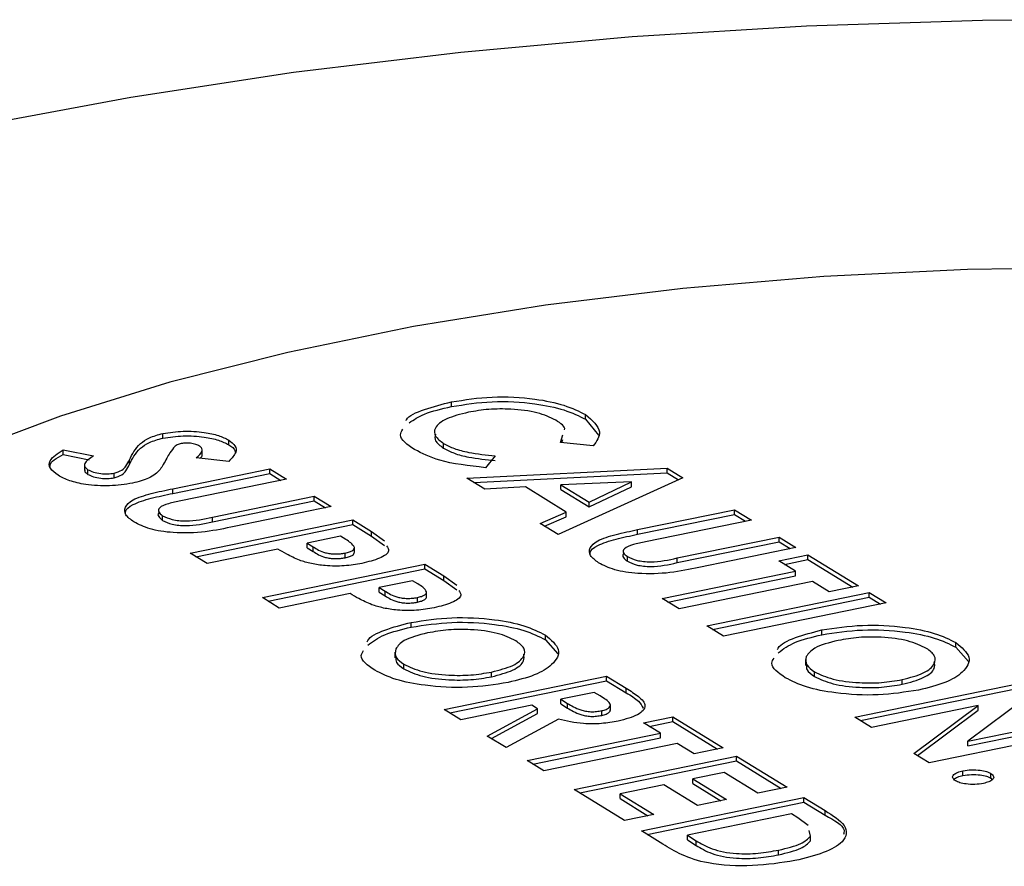
# Model space of a CAD drawing. Extents: x 19.1 to 29.8, y 0.6 to 8.7.
# Drawn here: x 22.9 to 22.9, y 4.4 to 4.5 of the extents above; entities that cross this region are included whole.
import ezdxf

# ---------------------------------------------------------------- set-up
doc = ezdxf.new("R2010")
doc.units = 0
doc.header["$MEASUREMENT"] = 0
doc.layers.get('0').update_dxf_attribs({"linetype": 'CONTINUOUS'})
doc.layers.add('D7', color=7, linetype='CONTINUOUS')

# ---------------------------------------------------------------- blocks, each defined once
blk = doc.blocks.new('A$C44E539BE')
at = {"color": 7, "linetype": 'CONTINUOUS'}
for p, q in [((1.856091, 0.790066), (1.856091, 0.790209)), ((1.860199, 0.789678), (1.860199, 0.789821)), ((1.860199, 0.789678), (1.860593, 0.789186)), ((1.847257, 0.7891), (1.847257, 0.789243)), ((1.85943, 0.788967), (1.859506, 0.789201)), ((1.849273, 0.788895), (1.849273, 0.789038)), ((1.85585, 0.788794), (1.85585, 0.788937)), ((1.860434, 0.788863), (1.85943, 0.788967)), ((1.859475, 0.788963), (1.859506, 0.789058)), ((1.8442, 0.788737), (1.845125, 0.788555)), ((1.8442, 0.788594), (1.8442, 0.788737)), ((1.8442, 0.788594), (1.844994, 0.788437)), ((1.84846, 0.788575), (1.84846, 0.788754)), ((1.857432, 0.788558), (1.857132, 0.788195)), ((1.844856, 0.78829), (1.844856, 0.788111)), ((1.846234, 0.788296), (1.846234, 0.788439)), ((1.849274, 0.788388), (1.848277, 0.788499)), ((1.844957, 0.787991), (1.844957, 0.788134)), ((1.845757, 0.787886), (1.845757, 0.788029)), ((1.847559, 0.787552), (1.850528, 0.788161)), ((1.847559, 0.787409), (1.850528, 0.788018)), ((1.850528, 0.788161), (1.851044, 0.787844)), ((1.850528, 0.788018), (1.850528, 0.788161)), ((1.850528, 0.788018), (1.850869, 0.787808)), ((1.85656, 0.787872), (1.862698, 0.788179)), ((1.856776, 0.78774), (1.862698, 0.788035)), ((1.862698, 0.788179), (1.863177, 0.787884)), ((1.862698, 0.788035), (1.862698, 0.788179)), ((1.862698, 0.788035), (1.863043, 0.787823)), ((1.851044, 0.787844), (1.847806, 0.78718)), ((1.857111, 0.787533), (1.85656, 0.787872)), ((1.863177, 0.787884), (1.85936, 0.786149)), ((1.861602, 0.787758), (1.859444, 0.787668)), ((1.859444, 0.787525), (1.859444, 0.787668)), ((1.859444, 0.787668), (1.860305, 0.787138)), ((1.860305, 0.787138), (1.861602, 0.787758)), ((1.861602, 0.787614), (1.861602, 0.787758)), ((1.847559, 0.787409), (1.847559, 0.787552)), ((1.858355, 0.787605), (1.857111, 0.787533)), ((1.859607, 0.786835), (1.858355, 0.787605)), ((1.859444, 0.787525), (1.860305, 0.786995)), ((1.860305, 0.786995), (1.861602, 0.787614)), ((1.848772, 0.786683), (1.851891, 0.787322)), ((1.848772, 0.786539), (1.851891, 0.787179)), ((1.851891, 0.787322), (1.852407, 0.787005)), ((1.851891, 0.787179), (1.851891, 0.787322)), ((1.851891, 0.787179), (1.852232, 0.786969)), ((1.860305, 0.786995), (1.860305, 0.787138)), ((1.852407, 0.787005), (1.849438, 0.786396)), ((1.858809, 0.786488), (1.859607, 0.786835)), ((1.859607, 0.786692), (1.859607, 0.786835)), ((1.861792, 0.7863), (1.864761, 0.786909)), ((1.861792, 0.786157), (1.864761, 0.786766)), ((1.864761, 0.786909), (1.865276, 0.786592)), ((1.864761, 0.786766), (1.864761, 0.786909)), ((1.864761, 0.786766), (1.865102, 0.786556)), ((1.847247, 0.786582), (1.847247, 0.786725)), ((1.848093, 0.785576), (1.85307, 0.786597)), ((1.848268, 0.785469), (1.85307, 0.786454)), ((1.848772, 0.786539), (1.848772, 0.786683)), ((1.85307, 0.786597), (1.853646, 0.786243)), ((1.85307, 0.786454), (1.85307, 0.786597)), ((1.85307, 0.786454), (1.853646, 0.7861)), ((1.85936, 0.786149), (1.858809, 0.786488)), ((1.858946, 0.786404), (1.859607, 0.786692)), ((1.865276, 0.786592), (1.862038, 0.785928)), ((1.853646, 0.786243), (1.854044, 0.785959)), ((1.853646, 0.7861), (1.853646, 0.786243)), ((1.861792, 0.786157), (1.861792, 0.7863)), ((1.852693, 0.786096), (1.851672, 0.785887)), ((1.851672, 0.785887), (1.851854, 0.785775)), ((1.851672, 0.785744), (1.851672, 0.785887)), ((1.852855, 0.785997), (1.852693, 0.786096)), ((1.853646, 0.7861), (1.854044, 0.785816)), ((1.863004, 0.785431), (1.866124, 0.786071)), ((1.863004, 0.785288), (1.866124, 0.785927)), ((1.866124, 0.786071), (1.866639, 0.785753)), ((1.866124, 0.785927), (1.866124, 0.786071)), ((1.866124, 0.785927), (1.866465, 0.785717)), ((1.848609, 0.785259), (1.848093, 0.785576)), ((1.850778, 0.785704), (1.848609, 0.785259)), ((1.851672, 0.785744), (1.851854, 0.785631)), ((1.851854, 0.785631), (1.851854, 0.785775)), ((1.852836, 0.785439), (1.852836, 0.785582)), ((1.853122, 0.785608), (1.853122, 0.785751)), ((1.866639, 0.785753), (1.86367, 0.785144)), ((1.850304, 0.784216), (1.855281, 0.785237)), ((1.855281, 0.785237), (1.855856, 0.784883)), ((1.855281, 0.785094), (1.855281, 0.785237)), ((1.861479, 0.78533), (1.861479, 0.785474)), ((1.863004, 0.785288), (1.863004, 0.785431)), ((1.866115, 0.785343), (1.867008, 0.785527)), ((1.86663, 0.785026), (1.866115, 0.785343)), ((1.866289, 0.785236), (1.867008, 0.785383)), ((1.867008, 0.785527), (1.868555, 0.784574)), ((1.867008, 0.785383), (1.867008, 0.785527)), ((1.867008, 0.785383), (1.86838, 0.784539)), ((1.850478, 0.784109), (1.855281, 0.785094)), ((1.855281, 0.785094), (1.855856, 0.784739)), ((1.862547, 0.784188), (1.86663, 0.785026)), ((1.86663, 0.784883), (1.86663, 0.785026)), ((1.854903, 0.784736), (1.853882, 0.784527)), ((1.855065, 0.784636), (1.854903, 0.784736)), ((1.855856, 0.784883), (1.856254, 0.784599)), ((1.855856, 0.784739), (1.855856, 0.784883)), ((1.855856, 0.784739), (1.856254, 0.784456)), ((1.862721, 0.784081), (1.86663, 0.784883)), ((1.867146, 0.784709), (1.863062, 0.783871)), ((1.867662, 0.784391), (1.867146, 0.784709)), ((1.852989, 0.784344), (1.850819, 0.783899)), ((1.853882, 0.784527), (1.854065, 0.784415)), ((1.853882, 0.784384), (1.853882, 0.784527)), ((1.853882, 0.784384), (1.854065, 0.784271)), ((1.854065, 0.784271), (1.854065, 0.784415)), ((1.855332, 0.784248), (1.855332, 0.784391)), ((1.86391, 0.78335), (1.868887, 0.78437)), ((1.868555, 0.784574), (1.867662, 0.784391)), ((1.868887, 0.78437), (1.869402, 0.784053)), ((1.868887, 0.784227), (1.868887, 0.78437)), ((1.850819, 0.783899), (1.850304, 0.784216)), ((1.855047, 0.784078), (1.855047, 0.784222)), ((1.863062, 0.783871), (1.862547, 0.784188)), ((1.864084, 0.783242), (1.868887, 0.784227)), ((1.869402, 0.784053), (1.864425, 0.783032)), ((1.868887, 0.784227), (1.869228, 0.784017)), ((1.854857, 0.783314), (1.854857, 0.783457)), ((1.864425, 0.783032), (1.86391, 0.78335)), ((1.867432, 0.783082), (1.867432, 0.783226)), ((1.858969, 0.782929), (1.858969, 0.783072)), ((1.858969, 0.782929), (1.859349, 0.782495)), ((1.871543, 0.782697), (1.871543, 0.78284)), ((1.854359, 0.782552), (1.854359, 0.782373)), ((1.871543, 0.782697), (1.871924, 0.782264)), ((1.866934, 0.782321), (1.866934, 0.782142)), ((1.854632, 0.782037), (1.854632, 0.782181)), ((1.85732, 0.781794), (1.85732, 0.781938)), ((1.867207, 0.781806), (1.867207, 0.781949)), ((1.855866, 0.780793), (1.860843, 0.781814)), ((1.856041, 0.780686), (1.860843, 0.781671)), ((1.860843, 0.781814), (1.861444, 0.781444)), ((1.860843, 0.781671), (1.860843, 0.781814)), ((1.860843, 0.781671), (1.861444, 0.781301)), ((1.869895, 0.781563), (1.869895, 0.781706)), ((1.860466, 0.781313), (1.859445, 0.781104)), ((1.860641, 0.781205), (1.860466, 0.781313)), ((1.861444, 0.781301), (1.861444, 0.781444)), ((1.868441, 0.780561), (1.873418, 0.781582)), ((1.868615, 0.780454), (1.873418, 0.781439)), ((1.859445, 0.781104), (1.859646, 0.78098)), ((1.859445, 0.780961), (1.859445, 0.781104)), ((1.873882, 0.781296), (1.871911, 0.779822)), ((1.856382, 0.780476), (1.855866, 0.780793)), ((1.858551, 0.780921), (1.856382, 0.780476)), ((1.85719, 0.779978), (1.858726, 0.780813)), ((1.858726, 0.780813), (1.858551, 0.780921)), ((1.858726, 0.78067), (1.858726, 0.780813)), ((1.859445, 0.780961), (1.859646, 0.780837)), ((1.859646, 0.780837), (1.859646, 0.78098)), ((1.860694, 0.780612), (1.860694, 0.780756)), ((1.860958, 0.780761), (1.860958, 0.78094)), ((1.872222, 0.780914), (1.868957, 0.780244)), ((1.870257, 0.779444), (1.872222, 0.780914)), ((1.870362, 0.779379), (1.872222, 0.78077)), ((1.872222, 0.78077), (1.872222, 0.780914)), ((1.857314, 0.779902), (1.858726, 0.78067)), ((1.859371, 0.780499), (1.857764, 0.779625)), ((1.861976, 0.780384), (1.862869, 0.780567)), ((1.862151, 0.780276), (1.862869, 0.780424)), ((1.862869, 0.780567), (1.864417, 0.779615)), ((1.862869, 0.780424), (1.862869, 0.780567)), ((1.862869, 0.780424), (1.864242, 0.779579)), ((1.868957, 0.780244), (1.868441, 0.780561)), ((1.871911, 0.779822), (1.875186, 0.780494)), ((1.862492, 0.780066), (1.861976, 0.780384)), ((1.875702, 0.780177), (1.870725, 0.779156)), ((1.871911, 0.779679), (1.875186, 0.780351)), ((1.857764, 0.779625), (1.85719, 0.779978)), ((1.858408, 0.779229), (1.862492, 0.780066)), ((1.858583, 0.779121), (1.862492, 0.779923)), ((1.862492, 0.779923), (1.862492, 0.780066)), ((1.871911, 0.779679), (1.871911, 0.779822)), ((1.863008, 0.779749), (1.858924, 0.778911)), ((1.863523, 0.779432), (1.863008, 0.779749)), ((1.864417, 0.779615), (1.863523, 0.779432)), ((1.858924, 0.778911), (1.858408, 0.779229)), ((1.859845, 0.778345), (1.864822, 0.779366)), ((1.860019, 0.778237), (1.864822, 0.779222)), ((1.864822, 0.779366), (1.866369, 0.778413)), ((1.864822, 0.779222), (1.864822, 0.779366)), ((1.864822, 0.779222), (1.866194, 0.778378)), ((1.870725, 0.779156), (1.870257, 0.779444)), ((1.871758, 0.778771), (1.871758, 0.778914)), ((1.864444, 0.778865), (1.863487, 0.778669)), ((1.863487, 0.778669), (1.864519, 0.778034)), ((1.863487, 0.778525), (1.863487, 0.778669)), ((1.865476, 0.77823), (1.864444, 0.778865)), ((1.872611, 0.778689), (1.872611, 0.778832)), ((1.872611, 0.778689), (1.872655, 0.778642)), ((1.861392, 0.777393), (1.859845, 0.778345)), ((1.862594, 0.778485), (1.861254, 0.778211)), ((1.863625, 0.777851), (1.862594, 0.778485)), ((1.863487, 0.778525), (1.864344, 0.777998)), ((1.866369, 0.778413), (1.865476, 0.77823)), ((1.861254, 0.778211), (1.862285, 0.777576)), ((1.861254, 0.778067), (1.861254, 0.778211)), ((1.861254, 0.778067), (1.862111, 0.77754)), ((1.861908, 0.777075), (1.866885, 0.778096)), ((1.864519, 0.778034), (1.863625, 0.777851)), ((1.866885, 0.778096), (1.867535, 0.777696)), ((1.866885, 0.777953), (1.866885, 0.778096)), ((1.862082, 0.776968), (1.866885, 0.777953)), ((1.866885, 0.777953), (1.867535, 0.777553)), ((1.867535, 0.777553), (1.867535, 0.777696)), ((1.862285, 0.777576), (1.861392, 0.777393)), ((1.866507, 0.777595), (1.863317, 0.776941)), ((1.866704, 0.777474), (1.866507, 0.777595)), ((1.867013, 0.777237), (1.866704, 0.777474)), ((1.86709, 0.77691), (1.867049, 0.777087)), ((1.862567, 0.776669), (1.861908, 0.777075)), ((1.863317, 0.776941), (1.863586, 0.776775)), ((1.863317, 0.776798), (1.863317, 0.776941)), ((1.863317, 0.776798), (1.863586, 0.776632)), ((1.86709, 0.776767), (1.86709, 0.77691)), ((1.863586, 0.776632), (1.863586, 0.776775)), ((1.866111, 0.776343), (1.866111, 0.776486))]:
    blk.add_line(p, q, dxfattribs=at)
at = {"color": 7, "linetype": 'CONTINUOUS', "flags": 128}
for points in [[(1.882254, 0.801818), (1.877772, 0.801911), (1.872357, 0.801886), (1.866965, 0.80171), (1.861628, 0.801384), (1.85638, 0.800911), (1.851253, 0.800292), (1.846277, 0.799533), (1.841485, 0.798637), (1.836906, 0.797611), (1.832567, 0.79646), (1.828496, 0.795191), (1.824717, 0.793813), (1.82211, 0.792722)], [(1.897659, 0.792393), (1.893646, 0.79307), (1.889467, 0.793606), (1.885163, 0.793996), (1.880772, 0.794236), (1.876337, 0.794325), (1.871898, 0.794262), (1.867497, 0.794046), (1.863175, 0.793681), (1.858973, 0.793169), (1.854929, 0.792515), (1.851082, 0.791726), (1.847467, 0.790809), (1.844118, 0.789772), (1.841067, 0.788625)]]:
    blk.add_lwpolyline(points, dxfattribs=at)
at = {"color": 7, "linetype": 'CONTINUOUS'}
for points, knots in [([(1.856091, 0.790209), (1.8565, 0.790274), (1.857317, 0.790404), (1.858586, 0.79033), (1.859588, 0.790124), (1.859996, 0.789922), (1.860199, 0.789821)], [0, 0, 0, 0, 0.279812, 0.55904, 0.779573, 1, 1, 1, 1]), ([(1.854704, 0.789636), (1.854707, 0.789646), (1.854754, 0.789778), (1.855247, 0.789997), (1.85581, 0.790138), (1.856091, 0.790209)], [0, 0, 0, 0, 0.037472, 0.518311, 1, 1, 1, 1]), ([(1.854799, 0.789569), (1.854939, 0.789664), (1.855242, 0.78987), (1.855793, 0.789997), (1.856091, 0.790066)], [0, 0, 0, 0, 0.458469, 1, 1, 1, 1]), ([(1.856091, 0.790066), (1.8565, 0.790131), (1.857317, 0.790261), (1.858586, 0.790186), (1.859588, 0.789981), (1.859996, 0.789779), (1.860199, 0.789678)], [0, 0, 0, 0, 0.279812, 0.55904, 0.779573, 1, 1, 1, 1]), ([(1.856609, 0.789892), (1.856368, 0.789831), (1.855888, 0.78971), (1.855557, 0.789433), (1.855557, 0.78916), (1.855752, 0.789012), (1.85585, 0.788937)], [0, 0, 0, 0, 0.280045, 0.559219, 0.779509, 1, 1, 1, 1]), ([(1.859286, 0.78965), (1.859112, 0.789733), (1.858765, 0.789899), (1.857977, 0.789997), (1.857225, 0.789997), (1.856814, 0.789927), (1.856609, 0.789892)], [0, 0, 0, 0, 0.2795326, 0.5591509, 0.7794392, 1, 1, 1, 1]), ([(1.860199, 0.789821), (1.860403, 0.789646), (1.860766, 0.789333), (1.860536, 0.789007), (1.860434, 0.788863)], [0, 0, 0, 0, 0.559035, 1, 1, 1, 1]), ([(1.859554, 0.78935), (1.859555, 0.789352), (1.85959, 0.789457), (1.859436, 0.789555), (1.859286, 0.78965)], [0, 0, 0, 0, 0.023569, 1, 1, 1, 1]), ([(1.846234, 0.788439), (1.846316, 0.788607), (1.84643, 0.78884), (1.846806, 0.78912), (1.847107, 0.789202), (1.847257, 0.789243)], [0, 0, 0, 0, 0.560864, 0.780709, 1, 1, 1, 1]), ([(1.847257, 0.789243), (1.84746, 0.789274), (1.847867, 0.789335), (1.848487, 0.789291), (1.848981, 0.78919), (1.849176, 0.789089), (1.849273, 0.789038)], [0, 0, 0, 0, 0.279388, 0.559132, 0.77946, 1, 1, 1, 1]), ([(1.847257, 0.7891), (1.84746, 0.789131), (1.847867, 0.789192), (1.848487, 0.789148), (1.848981, 0.789047), (1.849176, 0.788946), (1.849273, 0.788895)], [0, 0, 0, 0, 0.279388, 0.559132, 0.77946, 1, 1, 1, 1]), ([(1.854959, 0.788753), (1.854743, 0.788899), (1.854447, 0.789099), (1.854567, 0.789313), (1.8546, 0.78937)], [0, 0, 0, 0, 0.731577, 1, 1, 1, 1]), ([(1.8556, 0.789226), (1.855587, 0.789157), (1.855558, 0.789005), (1.855747, 0.788869), (1.85585, 0.788794)], [0, 0, 0, 0, 0.4558809, 1, 1, 1, 1]), ([(1.846234, 0.788296), (1.846316, 0.788464), (1.84643, 0.788697), (1.846806, 0.788977), (1.847107, 0.789059), (1.847257, 0.7891)], [0, 0, 0, 0, 0.560864, 0.780709, 1, 1, 1, 1]), ([(1.847625, 0.788856), (1.84757, 0.788788), (1.847471, 0.788665), (1.847403, 0.78854), (1.847373, 0.788485)], [0, 0, 0, 0, 0.5597907, 1, 1, 1, 1]), ([(1.847816, 0.788935), (1.847771, 0.788923), (1.84769, 0.788902), (1.847645, 0.78887), (1.847625, 0.788856)], [0, 0, 0, 0, 0.559272, 1, 1, 1, 1]), ([(1.848374, 0.788858), (1.848339, 0.788877), (1.84827, 0.788914), (1.848114, 0.788943), (1.847953, 0.788954), (1.847861, 0.788941), (1.847816, 0.788935)], [0, 0, 0, 0, 0.280436, 0.560122, 0.780558, 1, 1, 1, 1]), ([(1.848277, 0.788499), (1.848354, 0.788564), (1.84846, 0.788655), (1.848466, 0.788782), (1.848405, 0.788833), (1.848374, 0.788858)], [0, 0, 0, 0, 0.559847, 0.780068, 1, 1, 1, 1]), ([(1.849273, 0.789038), (1.849348, 0.788981), (1.849497, 0.788866), (1.849508, 0.788635), (1.849363, 0.788482), (1.849274, 0.788388)], [0, 0, 0, 0, 0.279848, 0.559664, 1, 1, 1, 1]), ([(1.849273, 0.788895), (1.849358, 0.788838), (1.849464, 0.788767), (1.849466, 0.788688), (1.849467, 0.788672)], [0, 0, 0, 0, 0.801742, 1, 1, 1, 1]), ([(1.85585, 0.788937), (1.855952, 0.788883), (1.856157, 0.788774), (1.856698, 0.788634), (1.857154, 0.788586), (1.857432, 0.788558)], [0, 0, 0, 0, 0.280112, 0.5598856, 1, 1, 1, 1]), ([(1.844045, 0.787962), (1.843951, 0.788032), (1.843764, 0.788171), (1.843756, 0.788456), (1.844031, 0.78863), (1.8442, 0.788737)], [0, 0, 0, 0, 0.2804742, 0.5603918, 1, 1, 1, 1]), ([(1.843801, 0.788233), (1.843801, 0.788243), (1.843789, 0.788373), (1.844003, 0.788488), (1.8442, 0.788594)], [0, 0, 0, 0, 0.075958, 1, 1, 1, 1]), ([(1.845125, 0.788555), (1.845015, 0.78848), (1.844861, 0.788377), (1.844845, 0.788224), (1.84492, 0.788164), (1.844957, 0.788134)], [0, 0, 0, 0, 0.5594, 0.779839, 1, 1, 1, 1]), ([(1.848393, 0.788486), (1.84842, 0.788509), (1.848462, 0.788543), (1.848455, 0.78858), (1.848452, 0.788593)], [0, 0, 0, 0, 0.659989, 1, 1, 1, 1]), ([(1.857132, 0.788195), (1.856628, 0.788253), (1.855728, 0.788357), (1.855194, 0.788632), (1.854959, 0.788753)], [0, 0, 0, 0, 0.559823, 1, 1, 1, 1]), ([(1.85585, 0.788794), (1.855952, 0.78874), (1.856157, 0.78863), (1.856698, 0.78849), (1.857154, 0.788443), (1.857432, 0.788414)], [0, 0, 0, 0, 0.280112, 0.5598856, 1, 1, 1, 1]), ([(1.845757, 0.788029), (1.845847, 0.788058), (1.846029, 0.788116), (1.846138, 0.788267), (1.846198, 0.788374), (1.846234, 0.788439)], [0, 0, 0, 0, 0.277806, 0.558378, 1, 1, 1, 1]), ([(1.845757, 0.787886), (1.845847, 0.787914), (1.846029, 0.787972), (1.846138, 0.788124), (1.846198, 0.788231), (1.846234, 0.788296)], [0, 0, 0, 0, 0.277806, 0.558378, 1, 1, 1, 1]), ([(1.847373, 0.788485), (1.847339, 0.78842), (1.847279, 0.788304), (1.847203, 0.788189), (1.847169, 0.788139)], [0, 0, 0, 0, 0.560047, 1, 1, 1, 1]), ([(1.846325, 0.787722), (1.846094, 0.787686), (1.845633, 0.787614), (1.844919, 0.787662), (1.844374, 0.787788), (1.844155, 0.787904), (1.844045, 0.787962)], [0, 0, 0, 0, 0.279626, 0.558963, 0.779243, 1, 1, 1, 1]), ([(1.844866, 0.788129), (1.844864, 0.788113), (1.844856, 0.788065), (1.844916, 0.788021), (1.844957, 0.787991)], [0, 0, 0, 0, 0.32057, 1, 1, 1, 1]), ([(1.844957, 0.788134), (1.845008, 0.788108), (1.845109, 0.788056), (1.845333, 0.788015), (1.845562, 0.788), (1.845692, 0.788019), (1.845757, 0.788029)], [0, 0, 0, 0, 0.28038, 0.560233, 0.780436, 1, 1, 1, 1]), ([(1.844957, 0.787991), (1.845008, 0.787965), (1.845109, 0.787913), (1.845333, 0.787872), (1.845562, 0.787857), (1.845692, 0.787876), (1.845757, 0.787886)], [0, 0, 0, 0, 0.28038, 0.560233, 0.780436, 1, 1, 1, 1]), ([(1.847169, 0.788139), (1.847078, 0.788043), (1.846914, 0.787873), (1.846505, 0.787768), (1.846325, 0.787722)], [0, 0, 0, 0, 0.56022, 1, 1, 1, 1]), ([(1.846365, 0.786535), (1.846268, 0.786606), (1.846075, 0.786749), (1.846073, 0.786991), (1.846311, 0.787233), (1.846892, 0.78741), (1.847336, 0.787505), (1.847559, 0.787552)], [0, 0, 0, 0, 0.1867694, 0.3731944, 0.5593746, 0.7791438, 1, 1, 1, 1]), ([(1.846113, 0.786813), (1.846111, 0.786824), (1.846102, 0.786913), (1.846329, 0.78709), (1.846887, 0.787266), (1.847335, 0.787361), (1.847559, 0.787409)], [0, 0, 0, 0, 0.039697, 0.324936, 0.661635, 1, 1, 1, 1]), ([(1.847806, 0.78718), (1.847676, 0.787153), (1.847419, 0.7871), (1.847128, 0.786984), (1.847096, 0.78684), (1.847196, 0.786764), (1.847247, 0.786725)], [0, 0, 0, 0, 0.2818878, 0.5597754, 0.7794014, 1, 1, 1, 1]), ([(1.847158, 0.786825), (1.847158, 0.786824), (1.847085, 0.786791), (1.847108, 0.786694), (1.8472, 0.786619), (1.847247, 0.786582)], [0, 0, 0, 0, 0.003252, 0.500525, 1, 1, 1, 1]), ([(1.849438, 0.786396), (1.849152, 0.786334), (1.848585, 0.786211), (1.847629, 0.786178), (1.846813, 0.786303), (1.846514, 0.786458), (1.846365, 0.786535)], [0, 0, 0, 0, 0.281888, 0.559864, 0.779569, 1, 1, 1, 1]), ([(1.847247, 0.786725), (1.847335, 0.786682), (1.847467, 0.786618), (1.847738, 0.786573), (1.848183, 0.786549), (1.84851, 0.786623), (1.848772, 0.786683)], [0, 0, 0, 0, 0.24961, 0.375327, 0.500816, 1, 1, 1, 1]), ([(1.847247, 0.786582), (1.847335, 0.786539), (1.847467, 0.786475), (1.847738, 0.78643), (1.848183, 0.786406), (1.84851, 0.78648), (1.848772, 0.786539)], [0, 0, 0, 0, 0.24961, 0.375327, 0.500816, 1, 1, 1, 1]), ([(1.860597, 0.785283), (1.8605, 0.785355), (1.860307, 0.785498), (1.860305, 0.785739), (1.860543, 0.785981), (1.861124, 0.786158), (1.861569, 0.786253), (1.861792, 0.7863)], [0, 0, 0, 0, 0.186735, 0.3732, 0.55936, 0.779136, 1, 1, 1, 1]), ([(1.860345, 0.785561), (1.860344, 0.785572), (1.860334, 0.785661), (1.860561, 0.785838), (1.86112, 0.786014), (1.861567, 0.786109), (1.861792, 0.786157)], [0, 0, 0, 0, 0.039699, 0.324908, 0.66162, 1, 1, 1, 1]), ([(1.853122, 0.785751), (1.853091, 0.7858), (1.853035, 0.785886), (1.85291, 0.785963), (1.852855, 0.785997)], [0, 0, 0, 0, 0.558385, 1, 1, 1, 1]), ([(1.862038, 0.785928), (1.861909, 0.785901), (1.861652, 0.785848), (1.86136, 0.785732), (1.861328, 0.785588), (1.861429, 0.785512), (1.861479, 0.785474)], [0, 0, 0, 0, 0.281901, 0.559763, 0.779395, 1, 1, 1, 1]), ([(1.85144, 0.785359), (1.851304, 0.78542), (1.851061, 0.78553), (1.850865, 0.785651), (1.850778, 0.785704)], [0, 0, 0, 0, 0.559699, 1, 1, 1, 1]), ([(1.851854, 0.785775), (1.851959, 0.785706), (1.85209, 0.78562), (1.85237, 0.785562), (1.85253, 0.78555), (1.852692, 0.785556), (1.852788, 0.785573), (1.852836, 0.785582)], [0, 0, 0, 0, 0.499341, 0.624526, 0.749696, 0.874794, 1, 1, 1, 1]), ([(1.851854, 0.785631), (1.851959, 0.785563), (1.85209, 0.785477), (1.85237, 0.785418), (1.85253, 0.785407), (1.852692, 0.785413), (1.852788, 0.78543), (1.852836, 0.785439)], [0, 0, 0, 0, 0.499341, 0.624526, 0.749696, 0.874794, 1, 1, 1, 1]), ([(1.852836, 0.785582), (1.852882, 0.785593), (1.852973, 0.785614), (1.853097, 0.78567), (1.853112, 0.785721), (1.853122, 0.785751)], [0, 0, 0, 0, 0.281115, 0.561632, 1, 1, 1, 1]), ([(1.852836, 0.785439), (1.852882, 0.785449), (1.852973, 0.785471), (1.853097, 0.785527), (1.853112, 0.785577), (1.853122, 0.785608)], [0, 0, 0, 0, 0.281115, 0.561632, 1, 1, 1, 1]), ([(1.854107, 0.785799), (1.854141, 0.785749), (1.854228, 0.785617), (1.853919, 0.785407), (1.853541, 0.785312), (1.853351, 0.785264)], [0, 0, 0, 0, 0.233971, 0.616276, 1, 1, 1, 1]), ([(1.861391, 0.785573), (1.86139, 0.785573), (1.861318, 0.78554), (1.861341, 0.785442), (1.861433, 0.785368), (1.861479, 0.78533)], [0, 0, 0, 0, 0.003251, 0.500525, 1, 1, 1, 1]), ([(1.853351, 0.785264), (1.853174, 0.785234), (1.852819, 0.785174), (1.852258, 0.785184), (1.851789, 0.785252), (1.851556, 0.785323), (1.85144, 0.785359)], [0, 0, 0, 0, 0.279962, 0.559274, 0.779574, 1, 1, 1, 1]), ([(1.86367, 0.785144), (1.863385, 0.785082), (1.862817, 0.784959), (1.861861, 0.784926), (1.861045, 0.785052), (1.860747, 0.785206), (1.860597, 0.785283)], [0, 0, 0, 0, 0.2818882, 0.5598637, 0.7795686, 1, 1, 1, 1]), ([(1.861479, 0.785474), (1.861567, 0.785431), (1.8617, 0.785366), (1.861971, 0.785321), (1.862415, 0.785297), (1.862742, 0.785372), (1.863004, 0.785431)], [0, 0, 0, 0, 0.2496103, 0.3753267, 0.5008156, 1, 1, 1, 1]), ([(1.861479, 0.78533), (1.861567, 0.785287), (1.8617, 0.785223), (1.861971, 0.785178), (1.862415, 0.785154), (1.862742, 0.785228), (1.863004, 0.785288)], [0, 0, 0, 0, 0.2496103, 0.3753267, 0.5008156, 1, 1, 1, 1]), ([(1.855332, 0.784391), (1.855301, 0.78444), (1.855246, 0.784526), (1.855121, 0.784603), (1.855065, 0.784636)], [0, 0, 0, 0, 0.558576, 1, 1, 1, 1]), ([(1.85365, 0.783999), (1.853514, 0.78406), (1.853271, 0.78417), (1.853075, 0.78429), (1.852989, 0.784344)], [0, 0, 0, 0, 0.5595768, 1, 1, 1, 1]), ([(1.854065, 0.784415), (1.854169, 0.784346), (1.8543, 0.78426), (1.854581, 0.784201), (1.85474, 0.78419), (1.854903, 0.784196), (1.854999, 0.784213), (1.855047, 0.784222)], [0, 0, 0, 0, 0.499341, 0.624526, 0.749696, 0.874794, 1, 1, 1, 1]), ([(1.855047, 0.784222), (1.855092, 0.784232), (1.855183, 0.784254), (1.855308, 0.78431), (1.855323, 0.78436), (1.855332, 0.784391)], [0, 0, 0, 0, 0.281166, 0.561734, 1, 1, 1, 1]), ([(1.856318, 0.784439), (1.856351, 0.784389), (1.856438, 0.784257), (1.856129, 0.784047), (1.855751, 0.783952), (1.855561, 0.783904)], [0, 0, 0, 0, 0.233982, 0.616258, 1, 1, 1, 1]), ([(1.854065, 0.784271), (1.854169, 0.784203), (1.8543, 0.784117), (1.854581, 0.784058), (1.85474, 0.784046), (1.854903, 0.784053), (1.854999, 0.78407), (1.855047, 0.784078)], [0, 0, 0, 0, 0.499341, 0.624526, 0.749696, 0.874794, 1, 1, 1, 1]), ([(1.855047, 0.784078), (1.855092, 0.784089), (1.855183, 0.784111), (1.855308, 0.784167), (1.855323, 0.784217), (1.855332, 0.784248)], [0, 0, 0, 0, 0.281166, 0.561734, 1, 1, 1, 1]), ([(1.855561, 0.783904), (1.855384, 0.783874), (1.85503, 0.783813), (1.854468, 0.783823), (1.853999, 0.783892), (1.853766, 0.783963), (1.85365, 0.783999)], [0, 0, 0, 0, 0.2799357, 0.5592333, 0.7795219, 1, 1, 1, 1]), ([(1.853507, 0.782861), (1.853513, 0.782876), (1.853563, 0.783013), (1.854021, 0.783241), (1.854578, 0.783385), (1.854857, 0.783457)], [0, 0, 0, 0, 0.056942, 0.528396, 1, 1, 1, 1]), ([(1.854857, 0.783457), (1.855267, 0.783519), (1.856086, 0.783644), (1.857347, 0.783573), (1.858358, 0.783374), (1.858765, 0.783173), (1.858969, 0.783072)], [0, 0, 0, 0, 0.2796325, 0.5592044, 0.7796571, 1, 1, 1, 1]), ([(1.854857, 0.783314), (1.855267, 0.783376), (1.856086, 0.7835), (1.857347, 0.78343), (1.858358, 0.783231), (1.858765, 0.783029), (1.858969, 0.782929)], [0, 0, 0, 0, 0.2796325, 0.5592044, 0.7796571, 1, 1, 1, 1]), ([(1.853526, 0.782762), (1.853678, 0.782875), (1.853983, 0.783101), (1.854566, 0.783243), (1.854857, 0.783314)], [0, 0, 0, 0, 0.4999205, 1, 1, 1, 1]), ([(1.855361, 0.783138), (1.855088, 0.783068), (1.8546, 0.782943), (1.85445, 0.782738), (1.854384, 0.782647)], [0, 0, 0, 0, 0.559421, 1, 1, 1, 1]), ([(1.858068, 0.782894), (1.857892, 0.782978), (1.857542, 0.783146), (1.856746, 0.783248), (1.855984, 0.783245), (1.855569, 0.783173), (1.855361, 0.783138)], [0, 0, 0, 0, 0.27961, 0.559108, 0.779354, 1, 1, 1, 1]), ([(1.866082, 0.782629), (1.866087, 0.782644), (1.866138, 0.782781), (1.866596, 0.78301), (1.867153, 0.783154), (1.867432, 0.783226)], [0, 0, 0, 0, 0.056941, 0.528417, 1, 1, 1, 1]), ([(1.867432, 0.783226), (1.867841, 0.783288), (1.868661, 0.783412), (1.869922, 0.783341), (1.870932, 0.783142), (1.87134, 0.782941), (1.871543, 0.78284)], [0, 0, 0, 0, 0.2796409, 0.5592212, 0.7796806, 1, 1, 1, 1]), ([(1.867432, 0.783082), (1.867841, 0.783145), (1.868661, 0.783269), (1.869922, 0.783198), (1.870932, 0.782999), (1.87134, 0.782798), (1.871543, 0.782697)], [0, 0, 0, 0, 0.2796409, 0.5592212, 0.7796806, 1, 1, 1, 1]), ([(1.85732, 0.781938), (1.857557, 0.781999), (1.858031, 0.782123), (1.858332, 0.782401), (1.858358, 0.782671), (1.858164, 0.782819), (1.858068, 0.782894)], [0, 0, 0, 0, 0.279757, 0.559487, 0.779672, 1, 1, 1, 1]), ([(1.858969, 0.783072), (1.859142, 0.782926), (1.859489, 0.782633), (1.859249, 0.782188), (1.858686, 0.78183), (1.858112, 0.781688), (1.857824, 0.781618)], [0, 0, 0, 0, 0.279366, 0.559191, 0.779516, 1, 1, 1, 1]), ([(1.8661, 0.78253), (1.866253, 0.782643), (1.866558, 0.78287), (1.86714, 0.783011), (1.867432, 0.783082)], [0, 0, 0, 0, 0.499943, 1, 1, 1, 1]), ([(1.867935, 0.782906), (1.867662, 0.782836), (1.867174, 0.782711), (1.867025, 0.782506), (1.866959, 0.782416)], [0, 0, 0, 0, 0.559391, 1, 1, 1, 1]), ([(1.870642, 0.782662), (1.870467, 0.782746), (1.870116, 0.782914), (1.86932, 0.783017), (1.868558, 0.783013), (1.868143, 0.782942), (1.867935, 0.782906)], [0, 0, 0, 0, 0.279567, 0.559104, 0.779352, 1, 1, 1, 1]), ([(1.871543, 0.78284), (1.871717, 0.782694), (1.872064, 0.782402), (1.871823, 0.781956), (1.871261, 0.781598), (1.870686, 0.781457), (1.870399, 0.781386)], [0, 0, 0, 0, 0.279365, 0.559188, 0.779512, 1, 1, 1, 1]), ([(1.853741, 0.781996), (1.853529, 0.782142), (1.853246, 0.782338), (1.853366, 0.782545), (1.853396, 0.782597)], [0, 0, 0, 0, 0.749383, 1, 1, 1, 1]), ([(1.854384, 0.782647), (1.854369, 0.782556), (1.854341, 0.782392), (1.854543, 0.782245), (1.854632, 0.782181)], [0, 0, 0, 0, 0.559327, 1, 1, 1, 1]), ([(1.869895, 0.781706), (1.870132, 0.781768), (1.870605, 0.781891), (1.870906, 0.782169), (1.870932, 0.78244), (1.870739, 0.782588), (1.870642, 0.782662)], [0, 0, 0, 0, 0.279739, 0.559461, 0.779679, 1, 1, 1, 1]), ([(1.854395, 0.782392), (1.854389, 0.782338), (1.854376, 0.782213), (1.854539, 0.782102), (1.854632, 0.782037)], [0, 0, 0, 0, 0.425159, 1, 1, 1, 1]), ([(1.85732, 0.781794), (1.857555, 0.781856), (1.858024, 0.781979), (1.858341, 0.782247), (1.858315, 0.782419), (1.858305, 0.782488)], [0, 0, 0, 0, 0.374639, 0.749242, 1, 1, 1, 1]), ([(1.866315, 0.781765), (1.866103, 0.781911), (1.86582, 0.782106), (1.86594, 0.782313), (1.865971, 0.782365)], [0, 0, 0, 0, 0.749382, 1, 1, 1, 1]), ([(1.866959, 0.782416), (1.866943, 0.782324), (1.866916, 0.78216), (1.867118, 0.782013), (1.867207, 0.781949)], [0, 0, 0, 0, 0.559385, 1, 1, 1, 1]), ([(1.869895, 0.781563), (1.870129, 0.781624), (1.870599, 0.781747), (1.870916, 0.782016), (1.87089, 0.782187), (1.870879, 0.782256)], [0, 0, 0, 0, 0.374611, 0.749198, 1, 1, 1, 1]), ([(1.857824, 0.781618), (1.857418, 0.781554), (1.856605, 0.781428), (1.855353, 0.781501), (1.854338, 0.781693), (1.85394, 0.781895), (1.853741, 0.781996)], [0, 0, 0, 0, 0.279674, 0.559355, 0.779633, 1, 1, 1, 1]), ([(1.854632, 0.782181), (1.854807, 0.782098), (1.855157, 0.781931), (1.855947, 0.781834), (1.856702, 0.781833), (1.857114, 0.781903), (1.85732, 0.781938)], [0, 0, 0, 0, 0.279472, 0.559184, 0.7794622, 1, 1, 1, 1]), ([(1.854632, 0.782037), (1.854807, 0.781954), (1.855157, 0.781788), (1.855947, 0.781691), (1.856702, 0.78169), (1.857114, 0.781759), (1.85732, 0.781794)], [0, 0, 0, 0, 0.279472, 0.559184, 0.7794622, 1, 1, 1, 1]), ([(1.866969, 0.78216), (1.866964, 0.782107), (1.86695, 0.781982), (1.867113, 0.78187), (1.867207, 0.781806)], [0, 0, 0, 0, 0.425288, 1, 1, 1, 1]), ([(1.867207, 0.781949), (1.867382, 0.781866), (1.867732, 0.7817), (1.868522, 0.781602), (1.869276, 0.781601), (1.869688, 0.781671), (1.869895, 0.781706)], [0, 0, 0, 0, 0.279468, 0.559175, 0.779473, 1, 1, 1, 1]), ([(1.870399, 0.781386), (1.869992, 0.781323), (1.869179, 0.781196), (1.867928, 0.781269), (1.866913, 0.781461), (1.866515, 0.781663), (1.866315, 0.781765)], [0, 0, 0, 0, 0.2796673, 0.5593609, 0.7796077, 1, 1, 1, 1]), ([(1.867207, 0.781806), (1.867382, 0.781723), (1.867732, 0.781556), (1.868522, 0.781459), (1.869276, 0.781458), (1.869688, 0.781528), (1.869895, 0.781563)], [0, 0, 0, 0, 0.279468, 0.559175, 0.779473, 1, 1, 1, 1]), ([(1.861444, 0.781444), (1.861576, 0.78136), (1.86184, 0.781192), (1.862061, 0.780955), (1.861976, 0.780762), (1.861753, 0.780582), (1.86142, 0.780494), (1.861198, 0.780436)], [0, 0, 0, 0, 0.2511614, 0.5006459, 0.6258772, 0.7511797, 1, 1, 1, 1]), ([(1.860694, 0.780756), (1.860743, 0.780768), (1.860842, 0.780792), (1.860931, 0.780849), (1.860967, 0.780912), (1.860926, 0.78104), (1.860768, 0.781132), (1.860641, 0.781205)], [0, 0, 0, 0, 0.124899, 0.249768, 0.374854, 0.49997, 1, 1, 1, 1]), ([(1.861444, 0.781301), (1.861586, 0.781217), (1.861832, 0.781072), (1.861927, 0.780906), (1.861967, 0.780836)], [0, 0, 0, 0, 0.5762089, 1, 1, 1, 1]), ([(1.859646, 0.78098), (1.859765, 0.780908), (1.859915, 0.780819), (1.86019, 0.78074), (1.86036, 0.780721), (1.860538, 0.780727), (1.860642, 0.780746), (1.860694, 0.780756)], [0, 0, 0, 0, 0.50011, 0.625294, 0.749966, 0.874849, 1, 1, 1, 1]), ([(1.859646, 0.780837), (1.859765, 0.780765), (1.859915, 0.780675), (1.86019, 0.780597), (1.86036, 0.780578), (1.860538, 0.780584), (1.860642, 0.780603), (1.860694, 0.780612)], [0, 0, 0, 0, 0.50011, 0.625294, 0.749966, 0.874849, 1, 1, 1, 1]), ([(1.860694, 0.780612), (1.860743, 0.780625), (1.860842, 0.780649), (1.860928, 0.780706), (1.860963, 0.780751), (1.860956, 0.780776), (1.860955, 0.780779)], [0, 0, 0, 0, 0.316216, 0.632355, 0.949042, 1, 1, 1, 1]), ([(1.861198, 0.780436), (1.861032, 0.780407), (1.8607, 0.780349), (1.860013, 0.780342), (1.859614, 0.78044), (1.859371, 0.780499)], [0, 0, 0, 0, 0.281083, 0.561257, 1, 1, 1, 1]), ([(1.871527, 0.77861), (1.87149, 0.77864), (1.871417, 0.778701), (1.871463, 0.778795), (1.871579, 0.77887), (1.871698, 0.778899), (1.871758, 0.778914)], [0, 0, 0, 0, 0.2796392, 0.5594698, 0.779731, 1, 1, 1, 1]), ([(1.871758, 0.778914), (1.871843, 0.778927), (1.872014, 0.778954), (1.872275, 0.778937), (1.872487, 0.778896), (1.87257, 0.778854), (1.872611, 0.778832)], [0, 0, 0, 0, 0.279587, 0.559139, 0.779438, 1, 1, 1, 1]), ([(1.871484, 0.778657), (1.871515, 0.77868), (1.871578, 0.778727), (1.871697, 0.778756), (1.871758, 0.778771)], [0, 0, 0, 0, 0.495457, 1, 1, 1, 1]), ([(1.872384, 0.778529), (1.872299, 0.778516), (1.872127, 0.77849), (1.871866, 0.778506), (1.871652, 0.778546), (1.871569, 0.778589), (1.871527, 0.77861)], [0, 0, 0, 0, 0.279577, 0.559316, 0.779671, 1, 1, 1, 1]), ([(1.871758, 0.778771), (1.871843, 0.778784), (1.872014, 0.77881), (1.872275, 0.778793), (1.872487, 0.778753), (1.87257, 0.778711), (1.872611, 0.778689)], [0, 0, 0, 0, 0.279587, 0.559139, 0.779438, 1, 1, 1, 1]), ([(1.872611, 0.778832), (1.872649, 0.778802), (1.872723, 0.778742), (1.872676, 0.778649), (1.872563, 0.778573), (1.872444, 0.778544), (1.872384, 0.778529)], [0, 0, 0, 0, 0.279553, 0.559433, 0.77972, 1, 1, 1, 1]), ([(1.867535, 0.777696), (1.86777, 0.777549), (1.868238, 0.777256), (1.868189, 0.776764), (1.867531, 0.776389), (1.866918, 0.77624), (1.866611, 0.776166)], [0, 0, 0, 0, 0.281483, 0.558731, 0.77917, 1, 1, 1, 1]), ([(1.867535, 0.777553), (1.867812, 0.777406), (1.868163, 0.77722), (1.868109, 0.777007), (1.868098, 0.776962)], [0, 0, 0, 0, 0.789067, 1, 1, 1, 1]), ([(1.866111, 0.776486), (1.866364, 0.776546), (1.866815, 0.776653), (1.867006, 0.776831), (1.86709, 0.77691)], [0, 0, 0, 0, 0.560307, 1, 1, 1, 1]), ([(1.866611, 0.776166), (1.866188, 0.776099), (1.865344, 0.775965), (1.863983, 0.776037), (1.863105, 0.776335), (1.862747, 0.776558), (1.862567, 0.776669)], [0, 0, 0, 0, 0.280259, 0.558961, 0.778302, 1, 1, 1, 1]), ([(1.863586, 0.776775), (1.86373, 0.776686), (1.864015, 0.77651), (1.864749, 0.77636), (1.865506, 0.776379), (1.865909, 0.776451), (1.866111, 0.776486)], [0, 0, 0, 0, 0.281817, 0.558424, 0.778854, 1, 1, 1, 1]), ([(1.863586, 0.776632), (1.86373, 0.776543), (1.864015, 0.776366), (1.864749, 0.776217), (1.865506, 0.776236), (1.865909, 0.776307), (1.866111, 0.776343)], [0, 0, 0, 0, 0.281817, 0.558424, 0.778854, 1, 1, 1, 1]), ([(1.866111, 0.776343), (1.866364, 0.776403), (1.866815, 0.776509), (1.867006, 0.776688), (1.86709, 0.776767)], [0, 0, 0, 0, 0.560307, 1, 1, 1, 1])]:
    blk.add_open_spline(points, degree=3, knots=knots, dxfattribs=at)

msp = doc.modelspace()

# ---------------------------------------------------------------- block references
at = {"layer": 'D7', "color": 7, "linetype": 'CONTINUOUS'}
msp.add_blockref('A$C44E539BE', (21.038114, 3.656285), dxfattribs=at)

doc.saveas('drawing.dxf')
